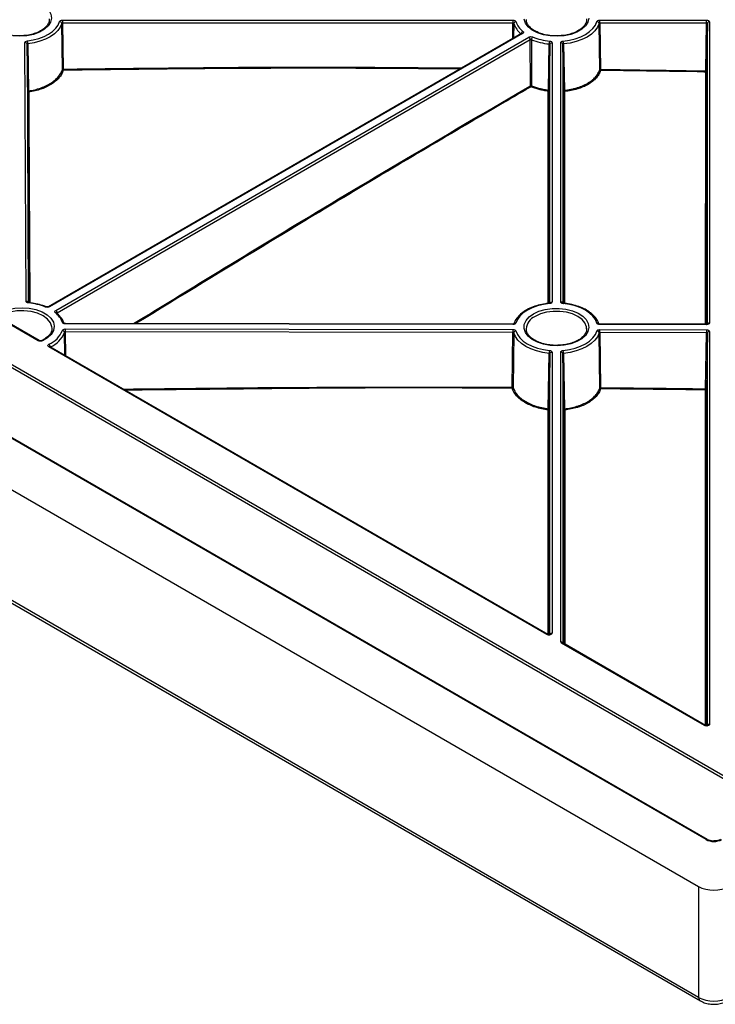
# Model space of a CAD drawing. Units: millimetres. Extents: x 11 to 1249, y 20 to 576.
# Drawn here: x 655 to 688, y 171 to 217 of the extents above; entities that cross this region are included whole.
import ezdxf

# ---------------------------------------------------------------- set-up
doc = ezdxf.new("R2010")
doc.units = ezdxf.units.MM

msp = doc.modelspace()

# ---------------------------------------------------------------- linework, layer by layer
at = {"color": 7, "linetype": 'Continuous', "lineweight": 25}
for p, q in [((560.916015, 249.261167), (686.78296, 176.599727)), ((687.136029, 178.767654), (564.860722, 249.355686)), ((687.186025, 178.772605), (564.910718, 249.360637)), ((690.028046, 180.3598), (571.514624, 248.776142)), ((571.585238, 248.894287), (690.09866, 180.477945)), ((686.78296, 171.476748), (561.406731, 243.854904)), ((561.489202, 243.688636), (686.865431, 171.31048)), ((678.807444, 216.679731), (678.808186, 216.659869)), ((657.352931, 214.368385), (657.324508, 216.494043)), ((657.363934, 216.651581), (678.193536, 216.651581)), ((657.363934, 216.651581), (657.363934, 216.513272)), ((678.193544, 216.513272), (657.363934, 216.513272)), ((657.363934, 216.513272), (657.392265, 214.387301)), ((678.193536, 216.651581), (678.193536, 216.513272)), ((682.207794, 214.356578), (682.179214, 216.494043)), ((682.21864, 216.651581), (687.147809, 216.651581)), ((687.147809, 216.513272), (682.21864, 216.513272)), ((682.21864, 216.513272), (682.247128, 214.375492)), ((687.112723, 214.304462), (687.147809, 216.513272)), ((687.147809, 216.513272), (687.147809, 216.651581)), ((687.187806, 216.490182), (687.152719, 214.281372)), ((687.287797, 216.570767), (687.287797, 202.653295)), ((678.590662, 216.033378), (656.708046, 203.400812)), ((678.640665, 216.028431), (656.758042, 203.395861)), ((657.042724, 203.231518), (678.925341, 215.864084)), ((678.575827, 216.016571), (678.590738, 216.033282)), ((655.673481, 203.654271), (655.620878, 215.613126)), ((655.755565, 213.356787), (655.72087, 215.532692)), ((655.752843, 215.555366), (655.787004, 213.379398)), ((678.996051, 215.742685), (657.113429, 203.110116)), ((678.999883, 213.618414), (678.996051, 215.742685)), ((679.047483, 215.745182), (679.050869, 213.621094)), ((679.838155, 213.418427), (679.871491, 215.548145)), ((679.9048, 215.525385), (679.870921, 213.39572)), ((680.004792, 215.60597), (680.004792, 203.625961)), ((680.407393, 203.625956), (680.407393, 215.605965)), ((680.541404, 213.386871), (680.507384, 215.525385)), ((680.540693, 215.548145), (680.574168, 213.409578)), ((687.152719, 214.281372), (687.147886, 202.590829)), ((679.870921, 213.39572), (679.866427, 203.569098)), ((680.545845, 203.569165), (680.541404, 213.386871)), ((657.090681, 203.123502), (657.090653, 203.123525)), ((656.240465, 201.828744), (654.328103, 202.932727)), ((656.290461, 201.833695), (654.378099, 202.937678)), ((678.193944, 202.582626), (657.490238, 202.606084)), ((678.194058, 202.600972), (657.490352, 202.62443)), ((687.147535, 202.572481), (682.219039, 202.578066)), ((687.147648, 202.590827), (682.219152, 202.596411)), ((656.87477, 202.377729), (656.87594, 202.404098)), ((678.192958, 202.211901), (657.489252, 202.235359)), ((657.489448, 202.373668), (678.193145, 202.35021)), ((678.159314, 199.689989), (678.192958, 202.211901)), ((678.232317, 202.192627), (678.198566, 199.671086)), ((678.807444, 202.376079), (678.808186, 202.356218)), ((681.60474, 202.376079), (681.60367, 202.416003)), ((682.212472, 199.642171), (682.178554, 202.188156)), ((687.147888, 202.201755), (682.218043, 202.20734)), ((682.218043, 202.20734), (682.251851, 199.660982)), ((682.21824, 202.345649), (687.148084, 202.340064)), ((687.106716, 199.609919), (687.147888, 202.201755)), ((687.187806, 202.178665), (687.146634, 199.58683)), ((687.287797, 202.25925), (687.287797, 184.100689)), ((656.384892, 201.831904), (656.38674, 201.832752)), ((679.766016, 188.247732), (656.724568, 201.549277)), ((656.774555, 201.554234), (656.772824, 201.555361)), ((679.816012, 188.252683), (656.774564, 201.554228)), ((679.831472, 198.687962), (679.871491, 201.244493)), ((679.9048, 201.221734), (679.86413, 198.665267)), ((680.004792, 201.302319), (680.004792, 188.305079)), ((680.407393, 187.911036), (680.407393, 201.302314)), ((680.548121, 198.661016), (680.507384, 201.221734)), ((680.540693, 201.244493), (680.580779, 198.683711)), ((687.146634, 199.58683), (687.13943, 184.051612)), ((679.86413, 198.665267), (679.858922, 188.24268)), ((680.553492, 187.826945), (680.548121, 198.661016)), ((680.589863, 194.582542), (680.5924, 189.697839)), ((679.819522, 189.479873), (679.821545, 193.730253)), ((687.049022, 184.043342), (680.448449, 187.853772)), ((680.498436, 187.858729), (680.496537, 187.859964)), ((687.099018, 184.048293), (680.498445, 187.858723)), ((686.78296, 176.599727), (686.78296, 171.476748))]:
    msp.add_line(p, q, dxfattribs=at)
at = {"color": 8, "linetype": 'Continuous', "lineweight": 25}
for p, q in [((678.184019, 215.798627), (678.193544, 216.513272)), ((678.23297, 216.494043), (678.223979, 215.821696)), ((687.187806, 202.597276), (687.187806, 216.490182)), ((655.72087, 215.532692), (655.773364, 203.598425)), ((679.9048, 203.569946), (679.9048, 215.525385)), ((680.507384, 215.525385), (680.507384, 203.569859)), ((655.802601, 203.592264), (655.755565, 213.356787)), ((657.463868, 201.156301), (657.449753, 202.216175)), ((657.489252, 202.235359), (657.503877, 201.133204)), ((687.187806, 184.044444), (687.187806, 202.178665)), ((679.9048, 188.248834), (679.9048, 201.221734)), ((680.507384, 201.221734), (680.507384, 187.853563)), ((679.821545, 193.730253), (679.823879, 198.633546)), ((679.818921, 188.25333), (679.819522, 189.479873)), ((680.5924, 189.697839), (680.593384, 187.803916))]:
    msp.add_line(p, q, dxfattribs=at)
at = {"color": 7, "linetype": 'Continuous', "lineweight": 25, "flags": 128}
for points in [[(655.149061, 217.62505), (655.473018, 217.630116), (655.791288, 217.594861), (656.088988, 217.520932), (656.352199, 217.411788), (656.568613, 217.272531), (656.72811, 217.109673), (656.823234, 216.930828), (656.849536, 216.744361), (656.805785, 216.558988), (656.694029, 216.383379), (656.519492, 216.225745), (656.290336, 216.093456), (656.017275, 215.992698), (655.713079, 215.928182), (655.39197, 215.902926), (655.068963, 215.918109)], [(681.704242, 216.744361), (681.660492, 216.558988), (681.548735, 216.383379), (681.374198, 216.225745), (681.145042, 216.093456), (680.871982, 215.992698), (680.567785, 215.928182), (680.246676, 215.902926), (679.923669, 215.918109), (679.613868, 215.973023), (679.331759, 216.065099), (679.090532, 216.190032), (678.901468, 216.34198), (678.773407, 216.513839), (678.712336, 216.697572)], [(655.732785, 215.692502), (656.007042, 215.737519), (656.266554, 215.805707), (656.505484, 215.895531), (656.71846, 216.004971), (656.900691, 216.131567), (657.048078, 216.272471), (657.157308, 216.424515), (657.225924, 216.584279)], [(657.324508, 216.494043), (657.252284, 216.325877), (657.137309, 216.165837), (656.98217, 216.017522), (656.790356, 215.884269), (656.56618, 215.769072), (656.314684, 215.674524), (656.041524, 215.602751), (655.752843, 215.555366)], [(680.523976, 215.685641), (680.808391, 215.72672), (681.078486, 215.792553), (681.327837, 215.881576), (681.550515, 215.991671), (681.741225, 216.12022), (681.895433, 216.264167), (682.009472, 216.420089), (682.08063, 216.584279)], [(682.179214, 216.494043), (682.104314, 216.321218), (681.984277, 216.157096), (681.821959, 216.005578), (681.621219, 215.870268), (681.38683, 215.754384), (681.124366, 215.660679), (680.840067, 215.591384), (680.540693, 215.548145)], [(678.592224, 216.03423), (678.592562, 216.0346), (678.591375, 216.033803), (678.590743, 216.033424), (678.59069, 216.033394), (678.590671, 216.033383), (678.590664, 216.033378), (678.590663, 216.033378), (678.590662, 216.033378), (678.576649, 216.025288)], [(687.11201, 214.249573), (687.032023, 214.250748), (686.712074, 214.255443), (685.432276, 214.27419), (682.24643, 214.320605)], [(687.112723, 214.304462), (687.120525, 214.303942), (687.128027, 214.302572), (687.134941, 214.300404), (687.141002, 214.297521), (687.145976, 214.294033), (687.149673, 214.290076), (687.151949, 214.285801), (687.152719, 214.281372)], [(655.800212, 203.59262), (655.799496, 203.592629), (655.796666, 203.590271), (655.7936, 203.584241), (655.790414, 203.574767)], [(679.888208, 203.546286), (679.604235, 203.505292), (679.334527, 203.43962), (679.085478, 203.350827), (678.86299, 203.241018), (678.672336, 203.112794), (678.518037, 202.969195), (678.403749, 202.813625), (678.332181, 202.649772)], [(679.878355, 203.564142), (679.878988, 203.564135), (679.881861, 203.561781), (679.884974, 203.555755), (679.888208, 203.546286)], [(680.523976, 203.546286), (680.527211, 203.555755), (680.530323, 203.561781), (680.533196, 203.564135), (680.53392, 203.564125)], [(682.081251, 202.645524), (682.010504, 202.810049), (681.896715, 202.966324), (681.7426, 203.110619), (681.551833, 203.239494), (681.328966, 203.349874), (681.079315, 203.439126), (680.808834, 203.505121), (680.523976, 203.546286)], [(654.319005, 203.041179), (654.55742, 203.175197), (654.841186, 203.27554), (655.156313, 203.337262), (655.487265, 203.357318), (655.817725, 203.334721), (656.131401, 203.270584), (656.412829, 203.168069), (656.648133, 203.032231), (656.825713, 202.869766), (656.936813, 202.688685), (656.975958, 202.497914), (656.941215, 202.30686), (656.834299, 202.124941), (656.660481, 201.961126), (656.428329, 201.823492)], [(656.708046, 203.400812), (656.708371, 203.400997), (656.710026, 203.401868)], [(679.146351, 203.075913), (679.398941, 203.193124), (679.689271, 203.276248), (680.003768, 203.321398), (680.327725, 203.326464), (680.645994, 203.291209), (680.943694, 203.217281), (681.206905, 203.108137), (681.423319, 202.96888), (681.582817, 202.806021), (681.67794, 202.627177), (681.704242, 202.440709), (681.660492, 202.255337), (681.548735, 202.079728), (681.374198, 201.922093), (681.145042, 201.789804), (680.871982, 201.689046), (680.567785, 201.624531), (680.246676, 201.599274), (679.923669, 201.614458), (679.613868, 201.669371), (679.331759, 201.761448), (679.090532, 201.886381), (678.901468, 202.038329), (678.773407, 202.210188), (678.712336, 202.393921), (678.721112, 202.580937), (678.799324, 202.762492), (678.943315, 202.930096), (679.146351, 203.075913)], [(679.871491, 201.244493), (679.571651, 201.287822), (679.286946, 201.357288), (679.024165, 201.451234), (678.789577, 201.567419), (678.588778, 201.703072), (678.426557, 201.854956), (678.306785, 202.019449), (678.232317, 202.192627)], [(678.330933, 202.282752), (678.40168, 202.118226), (678.515469, 201.961952), (678.669584, 201.817656), (678.860351, 201.688781), (679.083218, 201.578401), (679.332869, 201.489149), (679.60335, 201.423154), (679.888208, 201.38199)], [(680.523976, 201.38199), (680.807949, 201.422983), (681.077657, 201.488655), (681.326706, 201.577448), (681.549195, 201.687258), (681.739848, 201.815482), (681.894147, 201.95908), (682.008435, 202.11465), (682.080003, 202.278504)], [(682.178554, 202.188156), (682.103222, 202.015685), (681.982924, 201.851934), (681.82051, 201.700783), (681.61983, 201.565816), (681.385641, 201.450231), (681.123493, 201.356768), (680.839601, 201.287643), (680.540693, 201.244493)], [(687.106716, 199.609919), (687.114507, 199.609392), (687.121996, 199.608017), (687.128897, 199.605846), (687.134945, 199.602962), (687.139907, 199.599477), (687.143595, 199.595524), (687.145866, 199.591253), (687.146634, 199.58683)]]:
    msp.add_lwpolyline(points, dxfattribs=at)
at = {"color": 8, "linetype": 'Continuous', "lineweight": 25, "flags": 128}
for points in [[(655.796098, 213.325236), (655.796329, 213.277342), (655.797252, 213.08576), (655.800945, 212.31944), (655.815711, 209.254275), (655.843005, 203.586235)], [(656.87594, 202.404098), (656.872552, 202.468229), (656.809917, 202.656829), (656.671907, 202.831557), (656.466327, 202.982529), (656.204807, 203.101208), (655.902136, 203.180879), (655.575436, 203.217038), (655.243185, 203.207638), (654.924175, 203.153211), (654.63645, 203.056836), (654.396285, 202.923964)], [(681.60367, 202.416003), (681.596005, 202.473959), (681.526309, 202.650239), (681.390412, 202.813145), (681.195128, 202.954511), (680.95025, 203.067246), (680.668056, 203.145698), (680.362698, 203.185932), (680.049486, 203.185932), (679.744128, 203.145698), (679.461934, 203.067246), (679.217056, 202.954511)]]:
    msp.add_lwpolyline(points, dxfattribs=at)
at = {"color": 7, "linetype": 'Continuous', "lineweight": 25}
for centre, radius, start, end in [((657.222295, 216.481344), 0.102999, 7.0819916, 87.9807861), ((678.335183, 216.481344), 0.102999, 92.0192139, 172.9180083), ((679.171188, 216.806935), 0.989017, 198.4433767, 232.8767643), ((679.222895, 216.881538), 0.939603, 198.4433767, 232.8767643), ((682.077001, 216.481344), 0.102999, 7.0819917, 87.9807861), ((687.279612, 216.478596), 0.092534, 84.9251998, 172.8069873), ((678.84229, 215.734425), 0.153977, 3.0739958, 57.3590589), ((679.23016, 215.739292), 0.182772, 133.0595697, 178.1533707), ((680.140426, 218.47092), 2.796675, 248.2780935, 264.8257642), ((655.629219, 215.521127), 0.092377, 7.1891719, 95.1803911), ((655.264758, 215.554011), 0.488086, 0.1590542, 16.483678), ((680.136973, 218.479904), 2.943755, 248.2780935, 264.8257642), ((680.454813, 215.546985), 0.583324, 166.2491157, 179.8860637), ((680.415578, 215.513794), 0.092534, 7.1930406, 95.0747966), ((679.957371, 215.546985), 0.583324, 0.1139363, 13.7508843), ((653.12269, 214.318088), 4.270136, 0.194773, 0.9287279), ((657.39418, 214.374244), 0.041663, 188.0850366, 268.1042554), ((682.248865, 214.361955), 0.041421, 187.4585416, 266.6303396), ((685.435918, 214.307499), 3.189515, 178.7784915, 179.7645702), ((690.27065, 214.236036), 3.158668, 178.7587083, 179.7544369), ((687.11603, 214.286385), 0.03703, 263.7686054, 352.2202734), ((679.061835, 213.622115), 0.062065, 183.4202268, 236.5646621), ((678.974418, 213.625373), 0.076571, 314.0309934, 356.7963228), ((655.79208, 213.361886), 0.036869, 187.9498557, 276.2558142), ((655.984529, 213.384719), 0.197597, 181.5430674, 197.5196082), ((679.604693, 213.424001), 0.233529, 345.09884, 358.632408), ((679.834273, 213.40073), 0.036988, 263.939894, 352.2155514), ((680.57782, 213.391707), 0.036735, 187.5639465, 274.6691766), ((680.783707, 213.407477), 0.20955, 179.4254637, 194.4763963), ((655.542264, 200.786641), 2.799147, 68.2829684, 84.9139355), ((656.461552, 202.379336), 0.938219, 18.2750614, 52.8943425), ((656.959673, 203.101859), 0.153977, 3.0739763, 57.3590604), ((657.054654, 203.082701), 0.054492, 357.6025979, 46.7730874), ((656.513316, 202.292818), 0.987561, 18.2750614, 52.8943425), ((656.285145, 202.719906), 1.1434, 292.9702759, 338.8052575), ((656.327631, 202.651298), 1.203532, 292.9702741, 338.8052612), ((657.347417, 202.20347), 0.103122, 7.0768373, 87.896234), ((706.730048, 202.234644), 49.240796, 179.8382338, 179.999168), ((727.433744, 202.211186), 49.240795, 179.8382338, 179.999168), ((678.334407, 202.179935), 0.102876, 91.9347093, 172.9129345), ((682.076217, 202.175451), 0.103122, 7.0768374, 87.896234), ((736.388684, 202.20104), 49.240796, 179.8382338, 179.999168), ((687.279612, 202.167079), 0.092534, 84.9251998, 172.8069873), ((656.634019, 201.535854), 0.163461, 2.5748046, 53.4509015), ((680.454813, 201.243333), 0.583324, 166.2491157, 179.8860637), ((680.415578, 201.210142), 0.092534, 7.193046, 95.0747959), ((679.957371, 201.243333), 0.583324, 0.1139363, 13.7508843), ((704.232617, 199.526974), 26.073813, 179.6417805, 179.7622015), ((678.157346, 199.676765), 0.04161, 272.3189934, 352.1549009), ((682.253709, 199.647699), 0.041606, 187.6346264, 266.8319151), ((691.097877, 199.561837), 8.846578, 179.3578603, 179.7129573), ((692.347878, 199.523297), 5.241878, 179.0531498, 179.6527916), ((687.109993, 199.591839), 0.036982, 263.9522908, 352.2149578), ((679.607471, 198.69148), 0.224028, 345.0129659, 359.1003078), ((679.827565, 198.670267), 0.036905, 264.2670589, 352.2135226), ((680.584575, 198.665929), 0.036783, 187.679712, 275.080938), ((680.793787, 198.683651), 0.213008, 179.983903, 194.7857728), ((687.147763, 184.145746), 0.108964, 243.4295102, 297.546132)]:
    msp.add_arc(centre, radius, start, end, dxfattribs=at)
at = {"color": 8, "linetype": 'Continuous', "lineweight": 25}
for centre, radius, start, end in [((678.710261, 216.006861), 0.136797, 113.4531978, 172.7700069), ((655.67786, 203.552103), 0.102262, 31.3739438, 92.454085), ((680.411436, 203.522952), 0.103084, 33.2683463, 92.2478659), ((656.606035, 203.360945), 0.03834, 75.0044505, 136.9617367), ((656.728422, 203.354005), 0.051276, 54.7145576, 111.0244871), ((657.055712, 203.07455), 0.060044, 52.8474238, 117.9520906), ((657.36647, 202.582893), 0.091728, 35.4311599, 98.7918385), ((658.463008, 202.60925), 0.972774, 179.1058492, 180.1864447), ((679.166714, 202.585792), 0.972775, 179.1058496, 180.1864442), ((678.317993, 202.559179), 0.091697, 81.0989625, 143.721006), ((679.490346, 202.326735), 0.684683, 113.5249594, 175.8671261), ((682.097521, 202.561877), 0.085214, 20.8877904, 101.0074967), ((683.191809, 202.581231), 0.972775, 179.1058495, 180.1864444), ((688.120304, 202.575647), 0.972774, 179.1058492, 180.1864446), ((687.28336, 202.55188), 0.101511, 87.4944859, 151.3649303), ((656.269519, 201.790247), 0.04823, 64.2513069, 127.0426011), ((656.3992, 201.790687), 0.043871, 48.3962718, 106.4999807), ((656.753624, 201.510776), 0.048234, 64.2696746, 127.0407838), ((679.795234, 188.207662), 0.049591, 65.313194, 126.0983597), ((680.000343, 188.203708), 0.101468, 87.4873401, 151.4922874), ((680.413615, 187.812915), 0.098318, 26.6056477, 93.6288272), ((680.477505, 187.815271), 0.048234, 64.2696746, 127.0407838), ((687.078076, 184.004846), 0.04823, 64.2513069, 127.0426011), ((687.281619, 184.002435), 0.098449, 86.4020738, 152.9811642), ((687.165142, 178.728968), 0.048417, 65.0570614, 126.9623582), ((686.97471, 171.468288), 0.191937, 177.4739001, 235.3516165)]:
    msp.add_arc(centre, radius, start, end, dxfattribs=at)
at = {"color": 7, "linetype": 'Continuous', "lineweight": 25}
for centre, major_axis, ratio in [((687.489098, 178.972596), (0.5, 0), 0.578871105), ((687.489098, 177.00961), (1, 0), 0.578871105), ((687.489098, 171.90283), (1, 0), 0.601747336)]:
    msp.add_ellipse(centre, major_axis=major_axis, ratio=ratio, start_param=3.928360345, end_param=5.496417616, dxfattribs=at)
for points, knots in [([(655.441134, 215.923893), (655.433183, 215.923171), (655.32726, 215.913551), (655.117991, 215.928214), (654.830194, 215.970381), (654.565744, 216.049013), (654.338207, 216.154842), (654.156703, 216.282809), (654.031448, 216.424651), (653.964243, 216.553208), (653.961202, 216.632349), (653.960021, 216.663076)], [0, 0, 0, 0, 0.010594991, 0.141150765, 0.271627279, 0.401739057, 0.531270328, 0.660129604, 0.78867842, 0.917952602, 1, 1, 1, 1]), ([(656.742657, 216.714292), (656.745619, 216.696579), (656.757346, 216.626454), (656.716731, 216.50432), (656.615929, 216.3502), (656.452632, 216.210193), (656.242469, 216.092226), (655.992434, 216.001919), (655.721317, 215.94131), (655.531934, 215.929538), (655.441134, 215.923893)], [0, 0, 0, 0, 0.048872269, 0.193493134, 0.336097913, 0.472662385, 0.607174709, 0.741463335, 0.876043804, 1, 1, 1, 1]), ([(680.29584, 215.923893), (680.287889, 215.923171), (680.181966, 215.913551), (679.972697, 215.928214), (679.6849, 215.970381), (679.420451, 216.049013), (679.192914, 216.154842), (679.01141, 216.282809), (678.886154, 216.424651), (678.818949, 216.553208), (678.815908, 216.632349), (678.814728, 216.663076)], [0, 0, 0, 0, 0.010594991, 0.141150765, 0.271627279, 0.401739057, 0.531270328, 0.660129604, 0.78867842, 0.917952602, 1, 1, 1, 1]), ([(681.597364, 216.714292), (681.600326, 216.696579), (681.612052, 216.626454), (681.571437, 216.50432), (681.470635, 216.3502), (681.307338, 216.210193), (681.097175, 216.092226), (680.84714, 216.001919), (680.576023, 215.94131), (680.38664, 215.929538), (680.29584, 215.923893)], [0, 0, 0, 0, 0.048872269, 0.193493134, 0.336097913, 0.472662385, 0.607174709, 0.741463335, 0.876043804, 1, 1, 1, 1]), ([(657.225924, 216.584279), (657.231446, 216.603079), (657.248472, 216.620245), (657.298726, 216.644755), (657.330903, 216.65158), (657.363934, 216.651581)], [0, 0, 0, 0, 0.5, 0.5, 1, 1, 1, 1]), ([(657.363934, 216.513272), (657.354502, 216.513486), (657.345303, 216.511655), (657.330943, 216.50465), (657.326082, 216.499624), (657.324508, 216.494043)], [0, 0, 0, 0, 0.5, 0.5, 1, 1, 1, 1]), ([(678.193536, 216.651581), (678.226568, 216.651581), (678.258734, 216.64476), (678.308995, 216.620254), (678.326031, 216.603079), (678.331554, 216.584279)], [0, 0, 0, 0, 0.5, 0.5, 1, 1, 1, 1]), ([(678.23297, 216.494043), (678.231396, 216.499625), (678.226531, 216.504653), (678.212167, 216.511657), (678.202969, 216.513486), (678.193536, 216.513272)], [0, 0, 0, 0, 0.5, 0.5, 1, 1, 1, 1]), ([(682.08063, 216.584279), (682.086153, 216.603079), (682.103178, 216.620245), (682.153432, 216.644755), (682.185609, 216.65158), (682.21864, 216.651581)], [0, 0, 0, 0, 0.5, 0.5, 1, 1, 1, 1]), ([(682.218648, 216.513272), (682.209215, 216.513486), (682.200014, 216.511656), (682.185651, 216.504652), (682.180788, 216.499625), (682.179214, 216.494043)], [0, 0, 0, 0, 0.5, 0.5, 1, 1, 1, 1]), ([(682.218647, 216.513272), (682.218647, 216.534665), (682.218646, 216.561931), (682.218645, 216.613047), (682.218645, 216.636593), (682.218644, 216.651581)], [0, 0, 0, 0, 0.5, 0.5, 1, 1, 1, 1]), ([(687.147809, 216.651581), (687.166295, 216.651581), (687.184435, 216.649482), (687.218326, 216.641378), (687.233849, 216.635381), (687.272587, 216.613034), (687.287797, 216.592111), (687.287797, 216.570767)], [0, 0, 0, 0, 0.25, 0.25, 0.5, 0.5, 1, 1, 1, 1]), ([(687.187806, 216.490182), (687.18765, 216.491798), (687.187346, 216.49496), (687.184177, 216.500933), (687.176843, 216.50744), (687.165745, 216.511566), (687.155723, 216.513206), (687.150486, 216.51325), (687.147809, 216.513272)], [0, 0, 0, 0, 0.128363012, 0.251169427, 0.500227062, 0.749395689, 0.871902699, 1, 1, 1, 1]), ([(678.655816, 216.132356), (678.674938, 216.116809), (678.683926, 216.09772), (678.678412, 216.059876), (678.66402, 216.041915), (678.640665, 216.028431)], [0, 0, 0, 0, 0.5, 0.5, 1, 1, 1, 1]), ([(678.925341, 215.864084), (678.948698, 215.877568), (678.979798, 215.885875), (679.045355, 215.889063), (679.078437, 215.883873), (679.105371, 215.872834)], [0, 0, 0, 0, 0.5, 0.5, 1, 1, 1, 1]), ([(655.620878, 215.613126), (655.620796, 215.63178), (655.631953, 215.649927), (655.672689, 215.678802), (655.701128, 215.68876), (655.732785, 215.692502)], [0, 0, 0, 0, 0.5, 0.5, 1, 1, 1, 1]), ([(655.752843, 215.555366), (655.743944, 215.554515), (655.735669, 215.551767), (655.724027, 215.543515), (655.720843, 215.538129), (655.72087, 215.532687)], [0, 0, 0, 0, 0.5, 0.5, 1, 1, 1, 1]), ([(679.047483, 215.745182), (679.039793, 215.748549), (679.030337, 215.750153), (679.011602, 215.749242), (679.002714, 215.746747), (678.996046, 215.742682)], [0, 0, 0, 0, 0.5, 0.5, 1, 1, 1, 1]), ([(679.9048, 215.52538), (679.904804, 215.531039), (679.901429, 215.536468), (679.889296, 215.544759), (679.880792, 215.547449), (679.871491, 215.548145)], [0, 0, 0, 0, 0.5, 0.5, 1, 1, 1, 1]), ([(679.888208, 215.685641), (679.920774, 215.682453), (679.950511, 215.672624), (679.992967, 215.643614), (680.00479, 215.625038), (680.004792, 215.60597)], [0, 0, 0, 0, 0.5, 0.5, 1, 1, 1, 1]), ([(679.9048, 215.525381), (679.90514, 215.546578), (679.916068, 215.567536), (679.953023, 215.597319), (679.97883, 215.605967), (680.004792, 215.605968)], [0, 0, 0, 0, 0.5, 0.5, 1, 1, 1, 1]), ([(680.407393, 215.605965), (680.407393, 215.625034), (680.419208, 215.643603), (680.461659, 215.672618), (680.491409, 215.682453), (680.523976, 215.685641)], [0, 0, 0, 0, 0.5, 0.5, 1, 1, 1, 1]), ([(680.540693, 215.548145), (680.531392, 215.547449), (680.522885, 215.544758), (680.510753, 215.536466), (680.507381, 215.531039), (680.507384, 215.52538)], [0, 0, 0, 0, 0.5, 0.5, 1, 1, 1, 1]), ([(657.352931, 214.368385), (657.354474, 214.373153), (657.359256, 214.378257), (657.374086, 214.385388), (657.383736, 214.387224), (657.392268, 214.387301)], [0, 0, 0, 0, 0.5, 0.5, 1, 1, 1, 1]), ([(655.787004, 213.379398), (655.983132, 213.40737), (656.168179, 213.451602), (656.385914, 213.526813), (656.428935, 213.542945), (656.512381, 213.576822), (656.552877, 213.594581), (656.670769, 213.650264), (656.744587, 213.690582), (656.882642, 213.777626), (656.947314, 213.824776), (657.063297, 213.92306), (657.114915, 213.974275), (657.20561, 214.080782), (657.244784, 214.136245), (657.309568, 214.250711), (657.334827, 214.309012), (657.352931, 214.368385)], [0, 0, 0, 0, 0.25, 0.25, 0.3125, 0.3125, 0.375, 0.375, 0.5, 0.5, 0.625, 0.625, 0.75, 0.75, 0.875, 0.875, 1, 1, 1, 1]), ([(657.392802, 214.332604), (657.374341, 214.272111), (657.348585, 214.212712), (657.282527, 214.096093), (657.242583, 214.039589), (657.150105, 213.931086), (657.097472, 213.878913), (656.979208, 213.778793), (656.913266, 213.730765), (656.772497, 213.642102), (656.697228, 213.601037), (656.577019, 213.544326), (656.535727, 213.526239), (656.450641, 213.491739), (656.406775, 213.475312), (656.184762, 213.398724), (655.996079, 213.353694), (655.796098, 213.325236)], [0, 0, 0, 0, 0.125, 0.125, 0.25, 0.25, 0.375, 0.375, 0.5, 0.5, 0.625, 0.625, 0.6875, 0.6875, 0.75, 0.75, 1, 1, 1, 1]), ([(680.574168, 213.409578), (680.777259, 213.429227), (680.969659, 213.46631), (681.19701, 213.534104), (681.241928, 213.54881), (681.328946, 213.579953), (681.371215, 213.596433), (681.494375, 213.64854), (681.57164, 213.686821), (681.716394, 213.770546), (681.784158, 213.816313), (681.905374, 213.912197), (681.959412, 213.962582), (682.054433, 214.068214), (682.095623, 214.123854), (682.162953, 214.238154), (682.189146, 214.296672), (682.207794, 214.356578)], [0, 0, 0, 0, 0.25, 0.25, 0.3125, 0.3125, 0.375, 0.375, 0.5, 0.5, 0.625, 0.625, 0.75, 0.75, 0.875, 0.875, 1, 1, 1, 1]), ([(682.24643, 214.320605), (682.227419, 214.25955), (682.200715, 214.199905), (682.13207, 214.083403), (682.090076, 214.026688), (681.993197, 213.919011), (681.938102, 213.867648), (681.814515, 213.7699), (681.745424, 213.72324), (681.597836, 213.637877), (681.519057, 213.598844), (681.393484, 213.54571), (681.350387, 213.528905), (681.261663, 213.497145), (681.215865, 213.482146), (680.984058, 213.413001), (680.787885, 213.375163), (680.580811, 213.355093)], [0, 0, 0, 0, 0.125, 0.125, 0.25, 0.25, 0.375, 0.375, 0.5, 0.5, 0.625, 0.625, 0.6875, 0.6875, 0.75, 0.75, 1, 1, 1, 1]), ([(682.207794, 214.356578), (682.209338, 214.361346), (682.21412, 214.366449), (682.22895, 214.37358), (682.238599, 214.375416), (682.247131, 214.375492)], [0, 0, 0, 0, 0.5, 0.5, 1, 1, 1, 1]), ([(678.999881, 213.618413), (679.005915, 213.621819), (679.014924, 213.624444), (679.034146, 213.625455), (679.043844, 213.623814), (679.050869, 213.621094)], [0, 0, 0, 0, 0.5, 0.5, 1, 1, 1, 1]), ([(679.830368, 213.363948), (679.758055, 213.372667), (679.686387, 213.383671), (679.545889, 213.409964), (679.47729, 213.425192), (679.276301, 213.476939), (679.148662, 213.519453), (679.027638, 213.570322)], [0, 0, 0, 0, 0.25, 0.25, 0.5, 0.5, 1, 1, 1, 1]), ([(679.050869, 213.621094), (679.169565, 213.571155), (679.294748, 213.529412), (679.491871, 213.478595), (679.559149, 213.463639), (679.696945, 213.43781), (679.767233, 213.426998), (679.838155, 213.418427)], [0, 0, 0, 0, 0.5, 0.5, 0.75, 0.75, 1, 1, 1, 1]), ([(655.755565, 213.356785), (655.755545, 213.361545), (655.758478, 213.366934), (655.770264, 213.375412), (655.778827, 213.378291), (655.787004, 213.379398)], [0, 0, 0, 0, 0.5, 0.5, 1, 1, 1, 1]), ([(679.826129, 203.557535), (679.826363, 204.075811), (679.827842, 207.348173), (679.829214, 210.61474), (679.830368, 213.363948)], [0, 0, 0, 0, 0.1583798592, 1, 1, 1, 1]), ([(679.838155, 213.418427), (679.846546, 213.41746), (679.855478, 213.414646), (679.86783, 213.406085), (679.870919, 213.400568), (679.870921, 213.395718)], [0, 0, 0, 0, 0.5, 0.5, 1, 1, 1, 1]), ([(680.541404, 213.38687), (680.541406, 213.391719), (680.544494, 213.397236), (680.556845, 213.405797), (680.565777, 213.408611), (680.574168, 213.409578)], [0, 0, 0, 0, 0.5, 0.5, 1, 1, 1, 1]), ([(680.58081, 213.355094), (680.580818, 213.33928), (680.580855, 213.260209), (680.581004, 212.928099), (680.581615, 211.599449), (680.583081, 208.415401), (680.584504, 205.47947), (680.585435, 203.558014)], [0, 0, 0, 0, 0.0048490743, 0.0242459861, 0.1018336335, 0.412184236, 1, 1, 1, 1]), ([(655.790414, 203.574767), (655.757833, 203.577907), (655.728052, 203.587693), (655.685468, 203.616643), (655.673565, 203.635203), (655.673481, 203.654271)], [0, 0, 0, 0, 0.5, 0.5, 1, 1, 1, 1]), ([(655.80025, 203.592921), (655.796552, 203.593252), (655.786851, 203.59412), (655.774112, 203.597776), (655.764722, 203.601747), (655.761959, 203.60414), (655.762652, 203.6034), (655.762742, 203.603304)], [0, 0, 0, 0, 0.167020583, 0.438205071, 0.713210682, 0.962812218, 1, 1, 1, 1]), ([(656.615939, 203.397987), (656.563432, 203.418166), (656.41135, 203.476612), (656.13976, 203.549348), (655.911804, 203.578402), (655.800008, 203.592651)], [0, 0, 0, 0, 0.211795736, 0.613446004, 1, 1, 1, 1]), ([(679.878465, 203.564156), (679.817217, 203.557108), (679.639605, 203.536671), (679.356622, 203.474929), (679.046041, 203.36919), (678.77282, 203.230417), (678.551115, 203.07459), (678.449708, 202.955129), (678.403585, 202.900794)], [0, 0, 0, 0, 0.097735976, 0.283417045, 0.469621244, 0.656363003, 0.843703425, 1, 1, 1, 1]), ([(679.915221, 203.574607), (679.915349, 203.574698), (679.91568, 203.574933), (679.910139, 203.571592), (679.89974, 203.567886), (679.888273, 203.56516), (679.88041, 203.564441), (679.878346, 203.564253)], [0, 0, 0, 0, 0.154494068, 0.397766311, 0.638314381, 0.905095777, 1, 1, 1, 1]), ([(680.004792, 203.625961), (680.004792, 203.606892), (679.992976, 203.588323), (679.950525, 203.559308), (679.920776, 203.549474), (679.888208, 203.546286)], [0, 0, 0, 0, 0.5, 0.5, 1, 1, 1, 1]), ([(679.9048, 203.545371), (679.90514, 203.566569), (679.916068, 203.587527), (679.953023, 203.617312), (679.97883, 203.625961), (680.004792, 203.625961)], [0, 0, 0, 0, 0.5, 0.5, 1, 1, 1, 1]), ([(680.523976, 203.546286), (680.49141, 203.549474), (680.461673, 203.559302), (680.419218, 203.588313), (680.407395, 203.606888), (680.407393, 203.625956)], [0, 0, 0, 0, 0.5, 0.5, 1, 1, 1, 1]), ([(680.533972, 203.56442), (680.530297, 203.564755), (680.520626, 203.565635), (680.507941, 203.569291), (680.498601, 203.573251), (680.495868, 203.57563), (680.496557, 203.574892), (680.496643, 203.574801)], [0, 0, 0, 0, 0.16665456, 0.438565453, 0.714196904, 0.964567121, 1, 1, 1, 1]), ([(681.678197, 203.191317), (681.651391, 203.210513), (681.548089, 203.284485), (681.322046, 203.38494), (681.010263, 203.487558), (680.739929, 203.541302), (680.578534, 203.559189), (680.533719, 203.564156)], [0, 0, 0, 0, 0.093859394, 0.361698649, 0.629614699, 0.897153649, 1, 1, 1, 1]), ([(656.758042, 203.395861), (656.734685, 203.382378), (656.703586, 203.37407), (656.638028, 203.370882), (656.604946, 203.376072), (656.578012, 203.387112)], [0, 0, 0, 0, 0.5, 0.5, 1, 1, 1, 1]), ([(656.709725, 203.402841), (656.705231, 203.400118), (656.697407, 203.395378), (656.680151, 203.39184), (656.661437, 203.390059), (656.64136, 203.391243), (656.625937, 203.394132), (656.618092, 203.397373), (656.615131, 203.398597)], [0, 0, 0, 0, 0.2118960139, 0.3688663025, 0.5320463409, 0.7126168154, 0.8915262613, 1, 1, 1, 1]), ([(657.027568, 203.127589), (657.008444, 203.143138), (656.999456, 203.162227), (657.004972, 203.200073), (657.019367, 203.218034), (657.042724, 203.231518)], [0, 0, 0, 0, 0.5, 0.5, 1, 1, 1, 1]), ([(682.177287, 202.591745), (682.163951, 202.630897), (682.126661, 202.740377), (682.015881, 202.90986), (681.861414, 203.073025), (681.730241, 203.157715), (681.678197, 203.191317)], [0, 0, 0, 0, 0.171920271, 0.480741674, 0.793980209, 1, 1, 1, 1]), ([(657.490238, 202.606084), (657.457206, 202.606122), (657.425064, 202.612979), (657.374886, 202.637542), (657.357909, 202.654736), (657.35245, 202.673542)], [0, 0, 0, 0, 0.5, 0.5, 1, 1, 1, 1]), ([(657.490415, 202.624971), (657.48487, 202.624943), (657.473059, 202.624884), (657.457704, 202.628204), (657.445665, 202.632239), (657.43983, 202.635747), (657.439952, 202.635663), (657.439997, 202.635632)], [0, 0, 0, 0, 0.206400915, 0.439642026, 0.64389787, 0.870056876, 1, 1, 1, 1]), ([(678.332181, 202.649772), (678.326595, 202.630978), (678.309511, 202.613831), (678.259175, 202.589379), (678.226975, 202.58259), (678.193944, 202.582626)], [0, 0, 0, 0, 0.5, 0.5, 1, 1, 1, 1]), ([(678.245192, 202.612503), (678.245236, 202.612551), (678.246082, 202.613479), (678.243039, 202.610737), (678.234977, 202.607303), (678.222091, 202.603494), (678.207649, 202.601151), (678.197624, 202.601196), (678.194025, 202.601212)], [0, 0, 0, 0, 0.012419364, 0.242320462, 0.433432493, 0.627367325, 0.866230697, 1, 1, 1, 1]), ([(678.403585, 202.900794), (678.393589, 202.890279), (678.323981, 202.817057), (678.274665, 202.711659), (678.243343, 202.617666), (678.236326, 202.59661)], [0, 0, 0, 0, 0.115143474, 0.801780441, 1, 1, 1, 1]), ([(682.219039, 202.578066), (682.186007, 202.578103), (682.153864, 202.58496), (682.103687, 202.609523), (682.086709, 202.626717), (682.081251, 202.645524)], [0, 0, 0, 0, 0.5, 0.5, 1, 1, 1, 1]), ([(682.219216, 202.596952), (682.213671, 202.596924), (682.201859, 202.596865), (682.186504, 202.600186), (682.174466, 202.60422), (682.168631, 202.607729), (682.168753, 202.607645), (682.168797, 202.607614)], [0, 0, 0, 0, 0.206400914, 0.439642025, 0.64389787, 0.870056875, 1, 1, 1, 1]), ([(687.287797, 202.653295), (687.287797, 202.642609), (687.284151, 202.632124), (687.270081, 202.61254), (687.259667, 202.60357), (687.220872, 202.581202), (687.184553, 202.572439), (687.147535, 202.572481)], [0, 0, 0, 0, 0.25, 0.25, 0.5, 0.5, 1, 1, 1, 1]), ([(687.198223, 202.601932), (687.198359, 202.60203), (687.198712, 202.602285), (687.193251, 202.598992), (687.183009, 202.595242), (687.16748, 202.59179), (687.154739, 202.590814), (687.147917, 202.590829), (687.147648, 202.590829)], [0, 0, 0, 0, 0.125028887, 0.325326273, 0.522983448, 0.74331639, 0.989881535, 1, 1, 1, 1]), ([(656.867526, 202.381164), (656.867185, 202.355299), (656.866219, 202.281971), (656.798608, 202.158558), (656.728425, 202.056974), (656.664587, 202.01175), (656.663018, 202.010638)], [0, 0, 0, 0, 0.206776537, 0.586228966, 0.989827761, 1, 1, 1, 1]), ([(657.351202, 202.306523), (657.356789, 202.325317), (657.373874, 202.342465), (657.424214, 202.366917), (657.456416, 202.373705), (657.489448, 202.373668)], [0, 0, 0, 0, 0.5, 0.5, 1, 1, 1, 1]), ([(657.489252, 202.235359), (657.479819, 202.235584), (657.470611, 202.233764), (657.456225, 202.226776), (657.451345, 202.221755), (657.449753, 202.216175)], [0, 0, 0, 0, 0.5, 0.5, 1, 1, 1, 1]), ([(678.232317, 202.192627), (678.230761, 202.198211), (678.225913, 202.203245), (678.211573, 202.210265), (678.202382, 202.212105), (678.192949, 202.211901)], [0, 0, 0, 0, 0.5, 0.5, 1, 1, 1, 1]), ([(678.193145, 202.35021), (678.226177, 202.350173), (678.25832, 202.343315), (678.308497, 202.318752), (678.325475, 202.301559), (678.330933, 202.282752)], [0, 0, 0, 0, 0.5, 0.5, 1, 1, 1, 1]), ([(680.29584, 201.620242), (680.287889, 201.61952), (680.181966, 201.6099), (679.972697, 201.624563), (679.6849, 201.66673), (679.420451, 201.745362), (679.192914, 201.851191), (679.01141, 201.979157), (678.886154, 202.120999), (678.818949, 202.249557), (678.815908, 202.328698), (678.814728, 202.359425)], [0, 0, 0, 0, 0.0105949914, 0.1411507647, 0.2716272786, 0.4017390572, 0.5312703279, 0.6601296043, 0.7886784198, 0.9179526017, 1, 1, 1, 1]), ([(681.597364, 202.41064), (681.600326, 202.392928), (681.612052, 202.322802), (681.571437, 202.200668), (681.470635, 202.046548), (681.307338, 201.906541), (681.097175, 201.788574), (680.84714, 201.698267), (680.576023, 201.637659), (680.38664, 201.625886), (680.29584, 201.620242)], [0, 0, 0, 0, 0.0488722691, 0.1934931341, 0.3360979128, 0.4726623851, 0.607174709, 0.741463335, 0.8760438043, 1, 1, 1, 1]), ([(682.080003, 202.278504), (682.085589, 202.297297), (682.102673, 202.314444), (682.153009, 202.338897), (682.185209, 202.345686), (682.21824, 202.345649)], [0, 0, 0, 0, 0.5, 0.5, 1, 1, 1, 1]), ([(682.218053, 202.20734), (682.208619, 202.207566), (682.199412, 202.205746), (682.185025, 202.198758), (682.180146, 202.193736), (682.178554, 202.188156)], [0, 0, 0, 0, 0.5, 0.5, 1, 1, 1, 1]), ([(682.218051, 202.20734), (682.218052, 202.228734), (682.218073, 202.256), (682.218144, 202.307116), (682.218194, 202.330662), (682.218244, 202.345649)], [0, 0, 0, 0, 0.5, 0.5, 1, 1, 1, 1]), ([(687.187806, 202.178665), (687.187651, 202.180279), (687.187347, 202.183436), (687.184186, 202.189403), (687.17687, 202.195903), (687.165795, 202.200033), (687.15579, 202.20168), (687.150561, 202.201729), (687.147888, 202.201755)], [0, 0, 0, 0, 0.128353717, 0.251166602, 0.500227067, 0.749398541, 0.871911987, 1, 1, 1, 1]), ([(687.148084, 202.340064), (687.166547, 202.340043), (687.184655, 202.337929), (687.218485, 202.329806), (687.233974, 202.323807), (687.272628, 202.301464), (687.287797, 202.280567), (687.287797, 202.25925)], [0, 0, 0, 0, 0.25, 0.25, 0.5, 0.5, 1, 1, 1, 1]), ([(656.428329, 201.823492), (656.401528, 201.810789), (656.367012, 201.804243), (656.298317, 201.806144), (656.264986, 201.814588), (656.240465, 201.828744)], [0, 0, 0, 0, 0.5, 0.5, 1, 1, 1, 1]), ([(656.386486, 201.833866), (656.380749, 201.831051), (656.370843, 201.826189), (656.350456, 201.823526), (656.330612, 201.82323), (656.311487, 201.82581), (656.298809, 201.829712), (656.293101, 201.832261), (656.291199, 201.833273), (656.290565, 201.833635), (656.29048, 201.833684), (656.290477, 201.833685)], [0, 0, 0, 0, 0.214857695, 0.371061751, 0.532510749, 0.703300665, 0.867313682, 0.944968459, 0.992346184, 0.999706264, 1, 1, 1, 1]), ([(656.663018, 202.010638), (656.608145, 201.967106), (656.521442, 201.898323), (656.405938, 201.842496), (656.363535, 201.822001)], [0, 0, 0, 0, 0.632882856, 1, 1, 1, 1]), ([(656.724568, 201.549277), (656.710949, 201.557139), (656.700371, 201.566487), (656.686372, 201.586976), (656.683063, 201.598088), (656.684962, 201.630964), (656.702408, 201.652502), (656.731361, 201.66717)], [0, 0, 0, 0, 0.25, 0.25, 0.5, 0.5, 1, 1, 1, 1]), ([(679.9048, 201.221729), (679.904804, 201.227387), (679.901429, 201.232816), (679.889296, 201.241108), (679.880792, 201.243797), (679.871491, 201.244493)], [0, 0, 0, 0, 0.5, 0.5, 1, 1, 1, 1]), ([(679.888208, 201.38199), (679.920774, 201.378802), (679.950511, 201.368973), (679.992966, 201.339963), (680.004789, 201.321387), (680.004792, 201.302319)], [0, 0, 0, 0, 0.5, 0.5, 1, 1, 1, 1]), ([(679.9048, 201.22173), (679.90514, 201.242927), (679.916068, 201.263884), (679.953023, 201.293668), (679.97883, 201.302316), (680.004792, 201.302317)], [0, 0, 0, 0, 0.5, 0.5, 1, 1, 1, 1]), ([(680.407393, 201.302314), (680.407393, 201.321383), (680.419208, 201.339952), (680.461659, 201.368967), (680.491409, 201.378802), (680.523976, 201.38199)], [0, 0, 0, 0, 0.5, 0.5, 1, 1, 1, 1]), ([(680.540693, 201.244493), (680.531392, 201.243797), (680.522885, 201.241106), (680.510753, 201.232814), (680.507381, 201.227387), (680.507384, 201.221729)], [0, 0, 0, 0, 0.5, 0.5, 1, 1, 1, 1]), ([(679.823879, 198.633546), (679.720333, 198.645598), (679.619001, 198.662194), (679.420723, 198.704397), (679.324116, 198.730009), (679.14027, 198.788829), (679.052376, 198.822164), (678.884706, 198.896751), (678.804485, 198.938347), (678.657328, 199.027023), (678.589799, 199.07429), (678.497498, 199.149551), (678.468235, 199.175367), (678.412784, 199.228491), (678.386523, 199.255895), (678.265051, 199.39452), (678.197153, 199.511673), (678.159029, 199.635189)], [0, 0, 0, 0, 0.125, 0.125, 0.25, 0.25, 0.375, 0.375, 0.5, 0.5, 0.625, 0.625, 0.6875, 0.6875, 0.75, 0.75, 1, 1, 1, 1]), ([(678.159311, 199.689989), (678.16783, 199.689903), (678.177455, 199.688062), (678.192247, 199.680939), (678.19702, 199.675846), (678.198566, 199.671086)], [0, 0, 0, 0, 0.5, 0.5, 1, 1, 1, 1]), ([(678.198566, 199.671086), (678.235956, 199.549866), (678.30255, 199.434889), (678.421692, 199.298835), (678.447449, 199.271939), (678.501837, 199.219801), (678.530538, 199.194463), (678.621069, 199.120596), (678.687303, 199.074204), (678.831637, 198.987169), (678.910319, 198.946341), (679.074773, 198.873131), (679.160981, 198.84041), (679.341299, 198.782671), (679.436052, 198.757528), (679.630526, 198.716094), (679.729913, 198.699799), (679.831472, 198.687962)], [0, 0, 0, 0, 0.25, 0.25, 0.3125, 0.3125, 0.375, 0.375, 0.5, 0.5, 0.625, 0.625, 0.75, 0.75, 0.875, 0.875, 1, 1, 1, 1]), ([(680.580779, 198.683711), (680.783217, 198.705001), (680.974968, 198.743563), (681.201521, 198.812995), (681.246297, 198.828023), (681.333072, 198.859793), (681.375224, 198.876573), (681.498052, 198.929541), (681.575119, 198.968344), (681.719538, 199.052995), (681.787217, 199.099199), (681.908427, 199.195892), (681.962501, 199.246622), (682.057699, 199.352811), (682.099022, 199.408636), (682.166896, 199.523418), (682.193421, 199.582128), (682.212472, 199.642171)], [0, 0, 0, 0, 0.25, 0.25, 0.3125, 0.3125, 0.375, 0.375, 0.5, 0.5, 0.625, 0.625, 0.75, 0.75, 0.875, 0.875, 1, 1, 1, 1]), ([(682.25141, 199.606156), (682.231988, 199.544971), (682.204945, 199.485142), (682.135746, 199.368171), (682.093617, 199.311281), (681.99656, 199.203062), (681.941431, 199.151361), (681.817854, 199.052815), (681.748852, 199.005725), (681.601613, 198.919448), (681.523039, 198.879897), (681.397811, 198.825908), (681.354835, 198.808804), (681.266363, 198.77642), (681.220712, 198.7611), (680.989729, 198.690323), (680.79423, 198.651006), (680.587832, 198.62929)], [0, 0, 0, 0, 0.125, 0.125, 0.25, 0.25, 0.375, 0.375, 0.5, 0.5, 0.625, 0.625, 0.6875, 0.6875, 0.75, 0.75, 1, 1, 1, 1]), ([(682.212472, 199.642171), (682.214052, 199.646928), (682.21886, 199.652009), (682.2337, 199.659097), (682.243336, 199.660915), (682.251854, 199.660982)], [0, 0, 0, 0, 0.5, 0.5, 1, 1, 1, 1]), ([(687.09922, 184.049543), (687.099387, 184.407433), (687.101445, 188.827159), (687.103759, 193.996539), (687.10578, 198.801498), (687.106096, 199.555063)], [0, 0, 0, 0, 0.069154253, 0.854014808, 1, 1, 1, 1]), ([(679.831472, 198.687962), (679.839845, 198.686984), (679.848746, 198.684165), (679.861052, 198.675613), (679.864129, 198.670107), (679.86413, 198.665265)], [0, 0, 0, 0, 0.5, 0.5, 1, 1, 1, 1]), ([(680.548121, 198.661014), (680.548123, 198.665855), (680.5512, 198.671361), (680.563505, 198.679914), (680.572406, 198.682733), (680.580779, 198.683711)], [0, 0, 0, 0, 0.5, 0.5, 1, 1, 1, 1]), ([(680.004792, 188.305079), (680.004792, 188.289053), (679.996523, 188.27336), (679.96617, 188.246948), (679.943887, 188.23633), (679.893368, 188.224167), (679.864647, 188.222497), (679.810736, 188.228693), (679.785647, 188.2364), (679.766016, 188.247732)], [0, 0, 0, 0, 0.25, 0.25, 0.5, 0.5, 0.75, 0.75, 1, 1, 1, 1]), ([(679.915149, 188.253524), (679.915217, 188.253557), (679.915389, 188.25364), (679.908794, 188.249858), (679.897071, 188.245977), (679.880712, 188.242846), (679.86131, 188.241954), (679.842234, 188.243852), (679.827179, 188.247573), (679.81931, 188.250885), (679.816629, 188.252328), (679.81607, 188.25265), (679.816048, 188.252662)], [0, 0, 0, 0, 0.080537742, 0.202635915, 0.317771228, 0.438787582, 0.577601809, 0.717424289, 0.840180812, 0.956116038, 0.998321845, 1, 1, 1, 1]), ([(687.287797, 184.100689), (687.287797, 184.084663), (687.279528, 184.06897), (687.249175, 184.042558), (687.226892, 184.03194), (687.176374, 184.019778), (687.147652, 184.018108), (687.093742, 184.024303), (687.068652, 184.03201), (687.049022, 184.043342)], [0, 0, 0, 0, 0.25, 0.25, 0.5, 0.5, 0.75, 0.75, 1, 1, 1, 1]), ([(687.490183, 178.703947), (687.479776, 178.703172), (687.419103, 178.698656), (687.312255, 178.719374), (687.22594, 178.750226), (687.190705, 178.769981), (687.186025, 178.772605)], [0, 0, 0, 0, 0.0913932693, 0.5328126349, 0.9379434437, 1, 1, 1, 1]), ([(687.792171, 178.772605), (687.773739, 178.763134), (687.722169, 178.736636), (687.617563, 178.706807), (687.529824, 178.704837), (687.490183, 178.703947)], [0, 0, 0, 0, 0.233667177, 0.653759069, 1, 1, 1, 1]), ([(686.865431, 171.31048), (686.906526, 171.289022), (687.016133, 171.23179), (687.219491, 171.174143), (687.469623, 171.148037), (687.723935, 171.167624), (687.94274, 171.223342), (688.063427, 171.285194), (688.112764, 171.31048)], [0, 0, 0, 0, 0.1117285868, 0.298005347, 0.4851835472, 0.6737717467, 0.8666358671, 1, 1, 1, 1])]:
    msp.add_open_spline(points, degree=3, knots=knots, dxfattribs=at)
at = {"color": 8, "linetype": 'Continuous', "lineweight": 25}
for points, knots in [([(678.590738, 216.033282), (678.590822, 216.033376), (678.596015, 216.039249), (678.613715, 216.039877), (678.631681, 216.032246), (678.640665, 216.028431)], [0, 0, 0, 0, 0.008132363, 0.504066181, 1, 1, 1, 1]), ([(657.392265, 214.387301), (659.123116, 214.406568), (662.584835, 214.445103), (668.730064, 214.501834), (673.144358, 214.462333), (675.827646, 214.438322)], [0, 0, 0, 0, 0.2816774889, 0.5633580017, 1, 1, 1, 1]), ([(675.747705, 214.392173), (674.286975, 214.403473), (670.497613, 214.432785), (664.37883, 214.419509), (659.72158, 214.361573), (657.392802, 214.332604)], [0, 0, 0, 0, 0.2387478181, 0.6193487547, 1, 1, 1, 1]), ([(687.107335, 202.590873), (687.10753, 203.074382), (687.109097, 206.964769), (687.11065, 210.848513), (687.11201, 214.249573)], [0, 0, 0, 0, 0.124283077, 1, 1, 1, 1]), ([(660.64823, 202.620852), (663.125388, 204.13904), (667.421288, 206.771888), (673.539286, 210.422665), (677.179627, 212.553131), (678.999883, 213.618414)], [0, 0, 0, 0, 0.405107999, 0.702540058, 1, 1, 1, 1]), ([(679.027638, 213.570322), (679.008784, 213.55933), (678.914513, 213.504371), (678.518573, 213.273447), (676.934832, 212.348198), (673.013175, 210.047228), (667.318186, 206.627964), (662.830963, 203.887993), (660.755579, 202.62073)], [0, 0, 0, 0, 0.003094333, 0.015472136, 0.064983355, 0.263028745, 0.659143692, 1, 1, 1, 1]), ([(657.113429, 203.110116), (657.113426, 203.110114), (657.112923, 203.10984), (657.109401, 203.107771), (657.105633, 203.105223), (657.104602, 203.102493), (657.104519, 203.102272)], [0, 0, 0, 0, 0.000716389, 0.127470853, 0.929453499, 1, 1, 1, 1]), ([(660.16399, 199.597554), (662.723052, 199.626582), (668.721119, 199.694619), (674.7199, 199.691676), (678.159314, 199.689989)], [0, 0, 0, 0, 0.426647851, 1, 1, 1, 1]), ([(678.159029, 199.635189), (678.132364, 199.635332), (677.999034, 199.636044), (677.439042, 199.638929), (675.199055, 199.648673), (670.759751, 199.655846), (665.35268, 199.591555), (661.652056, 199.556885), (660.257077, 199.543816)], [0, 0, 0, 0, 0.004468385, 0.022342623, 0.093839592, 0.379829702, 0.766221865, 1, 1, 1, 1])]:
    msp.add_open_spline(points, degree=3, knots=knots, dxfattribs=at)
at = {"color": 7, "linetype": 'Continuous', "lineweight": 25}
for points in [[(682.247128, 214.375492), (683.868998, 214.352057), (685.490861, 214.328274), (687.112723, 214.304462)], [(687.106096, 199.555063), (685.48791, 199.575006), (683.869677, 199.592045), (682.25141, 199.606156)], [(682.251851, 199.660982), (683.87018, 199.646881), (685.488468, 199.629851), (687.106716, 199.609919)], [(680.448449, 187.853772), (680.422313, 187.86886), (680.407393, 187.889698), (680.407393, 187.911036)]]:
    msp.add_open_spline(points, degree=3, dxfattribs=at)
at = {"color": 8, "linetype": 'Continuous', "lineweight": 25}
msp.add_open_spline([(680.587832, 198.62929), (680.588502, 197.280818), (680.589179, 195.931893), (680.589863, 194.582542)], degree=3, dxfattribs=at)

doc.saveas('drawing.dxf')
